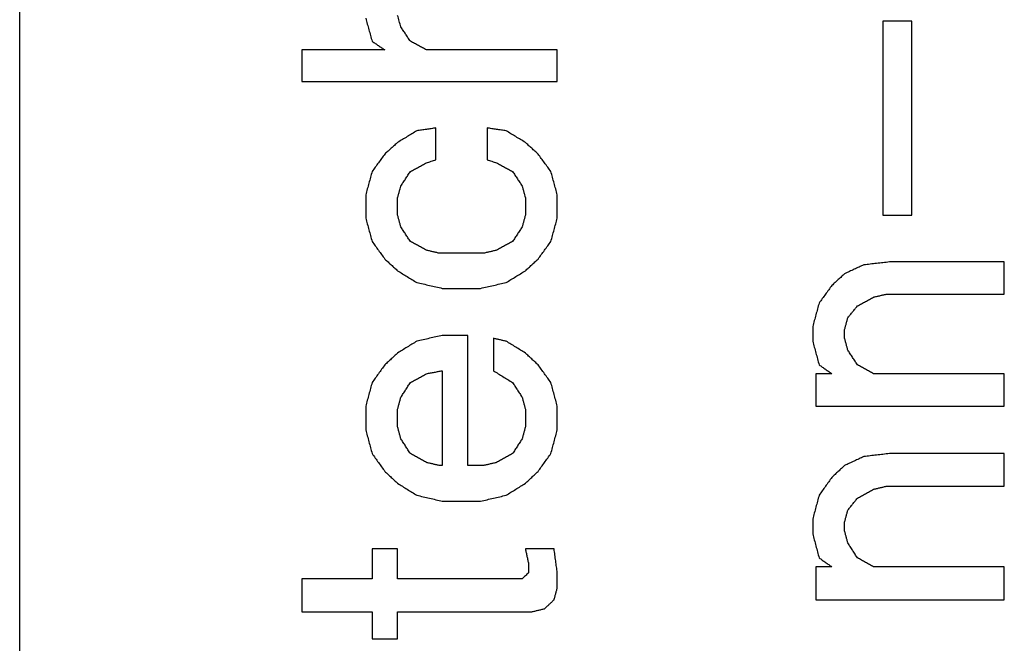
# Model space of a CAD drawing. Units: inches. Extents: x 386 to 975, y 1585 to 2000.
# Drawn here: x 738 to 743, y 1887 to 1890 of the extents above; entities that cross this region are included whole.
import ezdxf

# ---------------------------------------------------------------- set-up
doc = ezdxf.new("R2010")
doc.units = ezdxf.units.IN
doc.layers.add('1', color=7, linetype='Continuous')

# ---------------------------------------------------------------- blocks, each defined once
blk = doc.blocks.new('Typschild_106095__30', base_point=(760.5, 1880.9855))
at = {"color": 7, "linetype": 'Continuous'}
blk.add_line((738, 1857.7819), (738, 1905.0615), dxfattribs=at)
at = {"color": 3, "linetype": 'Continuous'}
for points, knots in [([(739.8962, 1890.0037), (739.8992, 1889.9932), (739.905, 1889.9722), (739.9137, 1889.9407), (739.9225, 1889.9092), (739.9283, 1889.8882), (739.9312, 1889.8776)], [0, 0, 0, 0, 0.0327302, 0.0654027, 0.098059, 0.1308605, 0.1308605, 0.1308605, 0.1308605]), ([(740.0887, 1889.9565), (740.0873, 1889.9617), (740.0844, 1889.9722), (740.08, 1889.988), (740.0756, 1890.0037), (740.0727, 1890.0142), (740.0712, 1890.0195)], [0, 0, 0, 0, 0.01635239, 0.03270134, 0.04904684, 0.06538888, 0.06538888, 0.06538888, 0.06538888]), ([(742.7312, 1889.988), (742.7312, 1889.8999), (742.7312, 1889.7233), (742.7312, 1889.458), (742.7312, 1889.1917), (742.7312, 1889.0138), (742.7312, 1888.9247)], [0, 0, 0, 0, 0.264329, 0.529654, 0.795968, 1.063264, 1.063264, 1.063264, 1.063264]), ([(742.8887, 1888.9247), (742.8887, 1889.0138), (742.8887, 1889.1917), (742.8887, 1889.458), (742.8887, 1889.7233), (742.8887, 1889.8999), (742.8887, 1889.988)], [0, 0, 0, 0, 0.267296, 0.53361, 0.798935, 1.063264, 1.063264, 1.063264, 1.063264]), ([(740.1412, 1889.8776), (740.1369, 1889.8842), (740.1281, 1889.8973), (740.115, 1889.9171), (740.1019, 1889.9368), (740.0931, 1889.9499), (740.0887, 1889.9565)], [0, 0, 0, 0, 0.02366323, 0.04736752, 0.07108069, 0.09471645, 0.09471645, 0.09471645, 0.09471645]), ([(739.9312, 1889.8776), (739.9371, 1889.8737), (739.9487, 1889.8658), (739.9662, 1889.854), (739.9837, 1889.8421), (739.9954, 1889.8342), (740.0012, 1889.8303)], [0, 0, 0, 0, 0.02112507, 0.04225127, 0.06337859, 0.08450703, 0.08450703, 0.08450703, 0.08450703]), ([(740.2287, 1889.8303), (740.2214, 1889.8342), (740.2069, 1889.8421), (740.185, 1889.854), (740.1631, 1889.8658), (740.1485, 1889.8737), (740.1412, 1889.8776)], [0, 0, 0, 0, 0.02487321, 0.04974547, 0.07461678, 0.09948713, 0.09948713, 0.09948713, 0.09948713]), ([(739.5462, 1889.8303), (739.5462, 1889.8158), (739.5462, 1889.7868), (739.5462, 1889.7434), (739.5462, 1889.6999), (739.5462, 1889.6709), (739.5462, 1889.6564)], [0, 0, 0, 0, 0.0434267, 0.0868803, 0.1303608, 0.1738681, 0.1738681, 0.1738681, 0.1738681]), ([(740.9462, 1889.6564), (740.9462, 1889.6709), (740.9462, 1889.6999), (740.9462, 1889.7434), (740.9462, 1889.7868), (740.9462, 1889.8158), (740.9462, 1889.8303)], [0, 0, 0, 0, 0.0435073, 0.0869878, 0.1304415, 0.1738681, 0.1738681, 0.1738681, 0.1738681]), ([(740.1762, 1889.3869), (740.1675, 1889.3816), (740.15, 1889.371), (740.1238, 1889.3551), (740.0975, 1889.3392), (740.08, 1889.3286), (740.0712, 1889.3233)], [0, 0, 0, 0, 0.030595, 0.0613688, 0.0919652, 0.1227448, 0.1227448, 0.1227448, 0.1227448]), ([(740.2812, 1889.4027), (740.2725, 1889.4014), (740.255, 1889.3988), (740.2287, 1889.3948), (740.2025, 1889.3908), (740.185, 1889.3882), (740.1762, 1889.3869)], [0, 0, 0, 0, 0.0265486, 0.0530973, 0.0796459, 0.1061946, 0.1061946, 0.1061946, 0.1061946]), ([(740.2812, 1889.2278), (740.2812, 1889.2424), (740.2812, 1889.2716), (740.2812, 1889.3153), (740.2812, 1889.3591), (740.2812, 1889.3882), (740.2812, 1889.4027)], [0, 0, 0, 0, 0.0437691, 0.0875117, 0.1312278, 0.1749173, 0.1749173, 0.1749173, 0.1749173]), ([(740.6662, 1889.3869), (740.6575, 1889.3882), (740.64, 1889.3908), (740.6137, 1889.3948), (740.5875, 1889.3988), (740.57, 1889.4014), (740.5612, 1889.4027)], [0, 0, 0, 0, 0.0265487, 0.0530974, 0.079646, 0.1061946, 0.1061946, 0.1061946, 0.1061946]), ([(740.5612, 1889.4027), (740.5612, 1889.3882), (740.5612, 1889.3591), (740.5612, 1889.3153), (740.5612, 1889.2716), (740.5612, 1889.2424), (740.5612, 1889.2278)], [0, 0, 0, 0, 0.0436895, 0.0874055, 0.1311482, 0.1749173, 0.1749173, 0.1749173, 0.1749173]), ([(740.7712, 1889.3233), (740.7625, 1889.3286), (740.745, 1889.3392), (740.7187, 1889.3551), (740.6925, 1889.371), (740.675, 1889.3816), (740.6662, 1889.3869)], [0, 0, 0, 0, 0.0307385, 0.0613761, 0.0921112, 0.1227448, 0.1227448, 0.1227448, 0.1227448]), ([(740.0712, 1889.3233), (740.0654, 1889.318), (740.0538, 1889.3074), (740.0363, 1889.2915), (740.0187, 1889.2756), (740.0071, 1889.265), (740.0012, 1889.2597)], [0, 0, 0, 0, 0.02355908, 0.04729338, 0.07090037, 0.0945962, 0.0945962, 0.0945962, 0.0945962]), ([(740.8412, 1889.2597), (740.8354, 1889.265), (740.8237, 1889.2756), (740.8062, 1889.2915), (740.7887, 1889.3074), (740.7771, 1889.318), (740.7712, 1889.3233)], [0, 0, 0, 0, 0.02371315, 0.04730282, 0.07098889, 0.0945962, 0.0945962, 0.0945962, 0.0945962]), ([(740.0012, 1889.2597), (739.9954, 1889.2517), (739.9837, 1889.2358), (739.9663, 1889.2119), (739.9487, 1889.188), (739.9371, 1889.1721), (739.9312, 1889.1641)], [0, 0, 0, 0, 0.0295739, 0.0592095, 0.0887868, 0.1184444, 0.1184444, 0.1184444, 0.1184444]), ([(740.2287, 1889.2119), (740.2331, 1889.2132), (740.2419, 1889.2159), (740.255, 1889.2199), (740.2681, 1889.2239), (740.2769, 1889.2265), (740.2812, 1889.2278)], [0, 0, 0, 0, 0.01371546, 0.02743086, 0.04114619, 0.05486146, 0.05486146, 0.05486146, 0.05486146]), ([(740.5612, 1889.2278), (740.5656, 1889.2265), (740.5744, 1889.2239), (740.5875, 1889.2199), (740.6006, 1889.2159), (740.6094, 1889.2132), (740.6137, 1889.2119)], [0, 0, 0, 0, 0.01371527, 0.0274306, 0.041146, 0.05486146, 0.05486146, 0.05486146, 0.05486146]), ([(740.9112, 1889.1641), (740.9054, 1889.1721), (740.8937, 1889.188), (740.8762, 1889.2119), (740.8588, 1889.2358), (740.8471, 1889.2517), (740.8412, 1889.2597)], [0, 0, 0, 0, 0.0296414, 0.0592349, 0.088792, 0.1184444, 0.1184444, 0.1184444, 0.1184444]), ([(740.1412, 1889.1641), (740.1485, 1889.1681), (740.1631, 1889.1761), (740.185, 1889.188), (740.2069, 1889.2), (740.2214, 1889.2079), (740.2287, 1889.2119)], [0, 0, 0, 0, 0.02492633, 0.04985171, 0.07477615, 0.09969965, 0.09969965, 0.09969965, 0.09969965]), ([(740.6137, 1889.2119), (740.621, 1889.2079), (740.6356, 1889.2), (740.6575, 1889.188), (740.6794, 1889.1761), (740.6939, 1889.1681), (740.7012, 1889.1641)], [0, 0, 0, 0, 0.0249235, 0.04984794, 0.07477333, 0.09969965, 0.09969965, 0.09969965, 0.09969965]), ([(739.9312, 1889.1641), (739.9283, 1889.1535), (739.9225, 1889.1323), (739.9137, 1889.1004), (739.905, 1889.0684), (739.8992, 1889.0472), (739.8962, 1889.0365)], [0, 0, 0, 0, 0.0329745, 0.0661251, 0.0992234, 0.1323039, 0.1323039, 0.1323039, 0.1323039]), ([(740.0887, 1889.0844), (740.0931, 1889.0911), (740.1019, 1889.1044), (740.115, 1889.1243), (740.1281, 1889.1442), (740.1369, 1889.1575), (740.1412, 1889.1641)], [0, 0, 0, 0, 0.02393578, 0.04773539, 0.07166499, 0.09545256, 0.09545256, 0.09545256, 0.09545256]), ([(740.7012, 1889.1641), (740.7056, 1889.1575), (740.7144, 1889.1442), (740.7275, 1889.1243), (740.7406, 1889.1044), (740.7493, 1889.0911), (740.7537, 1889.0844)], [0, 0, 0, 0, 0.02387837, 0.04771717, 0.07149783, 0.09545256, 0.09545256, 0.09545256, 0.09545256]), ([(740.9462, 1889.0365), (740.9433, 1889.0472), (740.9375, 1889.0685), (740.9287, 1889.1004), (740.92, 1889.1322), (740.9142, 1889.1535), (740.9112, 1889.1641)], [0, 0, 0, 0, 0.0331326, 0.0661789, 0.0992227, 0.1323039, 0.1323039, 0.1323039, 0.1323039]), ([(740.0712, 1889.0206), (740.0727, 1889.0259), (740.0756, 1889.0365), (740.08, 1889.0525), (740.0844, 1889.0684), (740.0873, 1889.0791), (740.0887, 1889.0844)], [0, 0, 0, 0, 0.01655311, 0.03310287, 0.04964926, 0.0661923, 0.0661923, 0.0661923, 0.0661923]), ([(740.7537, 1889.0844), (740.7552, 1889.0791), (740.7581, 1889.0684), (740.7625, 1889.0525), (740.7669, 1889.0365), (740.7698, 1889.0259), (740.7712, 1889.0206)], [0, 0, 0, 0, 0.01654304, 0.03308943, 0.04963919, 0.0661923, 0.0661923, 0.0661923, 0.0661923]), ([(739.8962, 1889.0365), (739.8962, 1889.0259), (739.8962, 1889.0046), (739.8962, 1888.9726), (739.8962, 1888.9407), (739.8962, 1888.9194), (739.8962, 1888.9087)], [0, 0, 0, 0, 0.0319325, 0.0638788, 0.0958391, 0.1278132, 0.1278132, 0.1278132, 0.1278132]), ([(740.0712, 1888.9247), (740.0712, 1888.9327), (740.0712, 1888.9487), (740.0712, 1888.9726), (740.0712, 1888.9966), (740.0712, 1889.0126), (740.0712, 1889.0206)], [0, 0, 0, 0, 0.02397671, 0.0479456, 0.07190668, 0.09585993, 0.09585993, 0.09585993, 0.09585993]), ([(740.7712, 1889.0206), (740.7712, 1889.0126), (740.7712, 1888.9966), (740.7712, 1888.9726), (740.7712, 1888.9487), (740.7712, 1888.9327), (740.7712, 1888.9247)], [0, 0, 0, 0, 0.02395326, 0.04791433, 0.07188323, 0.09585993, 0.09585993, 0.09585993, 0.09585993]), ([(740.9462, 1888.9087), (740.9462, 1888.9194), (740.9462, 1888.9407), (740.9462, 1888.9726), (740.9462, 1889.0046), (740.9462, 1889.0259), (740.9462, 1889.0365)], [0, 0, 0, 0, 0.0319741, 0.0639344, 0.0958808, 0.1278132, 0.1278132, 0.1278132, 0.1278132]), ([(739.8962, 1888.9087), (739.8992, 1888.898), (739.905, 1888.8767), (739.9137, 1888.8447), (739.9225, 1888.8127), (739.9283, 1888.7914), (739.9312, 1888.7807)], [0, 0, 0, 0, 0.033254, 0.0663397, 0.0994224, 0.1327328, 0.1327328, 0.1327328, 0.1327328]), ([(740.0887, 1888.8607), (740.0873, 1888.8661), (740.0844, 1888.8767), (740.08, 1888.8927), (740.0756, 1888.9087), (740.0727, 1888.9194), (740.0712, 1888.9247)], [0, 0, 0, 0, 0.0165866, 0.03316985, 0.04974976, 0.06632633, 0.06632633, 0.06632633, 0.06632633]), ([(740.7712, 1888.9247), (740.7698, 1888.9194), (740.7669, 1888.9087), (740.7625, 1888.8927), (740.7581, 1888.8767), (740.7552, 1888.8661), (740.7537, 1888.8607)], [0, 0, 0, 0, 0.01657657, 0.03315648, 0.04973973, 0.06632633, 0.06632633, 0.06632633, 0.06632633]), ([(740.9112, 1888.7807), (740.9142, 1888.7913), (740.92, 1888.8127), (740.9287, 1888.8447), (740.9375, 1888.8767), (740.9433, 1888.8981), (740.9462, 1888.9087)], [0, 0, 0, 0, 0.0331714, 0.0663931, 0.099629, 0.1327328, 0.1327328, 0.1327328, 0.1327328]), ([(740.1412, 1888.7807), (740.1369, 1888.7874), (740.1281, 1888.8007), (740.115, 1888.8207), (740.1019, 1888.8407), (740.0931, 1888.8541), (740.0887, 1888.8607)], [0, 0, 0, 0, 0.02397561, 0.04787322, 0.07183963, 0.09572837, 0.09572837, 0.09572837, 0.09572837]), ([(740.7537, 1888.8607), (740.7494, 1888.8541), (740.7406, 1888.8407), (740.7275, 1888.8207), (740.7144, 1888.8007), (740.7056, 1888.7873), (740.7012, 1888.7807)], [0, 0, 0, 0, 0.02395861, 0.04785515, 0.0718536, 0.09572837, 0.09572837, 0.09572837, 0.09572837]), ([(739.9312, 1888.7807), (739.9371, 1888.7727), (739.9487, 1888.7566), (739.9663, 1888.7326), (739.9837, 1888.7086), (739.9954, 1888.6925), (740.0012, 1888.6845)], [0, 0, 0, 0, 0.0297564, 0.0594621, 0.0892411, 0.1189494, 0.1189494, 0.1189494, 0.1189494]), ([(740.2287, 1888.7326), (740.2214, 1888.7366), (740.2069, 1888.7446), (740.185, 1888.7567), (740.1631, 1888.7687), (740.1485, 1888.7767), (740.1412, 1888.7807)], [0, 0, 0, 0, 0.02496011, 0.04991929, 0.07487753, 0.09983484, 0.09983484, 0.09983484, 0.09983484]), ([(740.7012, 1888.7807), (740.6939, 1888.7767), (740.6794, 1888.7687), (740.6575, 1888.7567), (740.6356, 1888.7446), (740.621, 1888.7366), (740.6137, 1888.7326)], [0, 0, 0, 0, 0.02495731, 0.04991555, 0.07487473, 0.09983484, 0.09983484, 0.09983484, 0.09983484]), ([(740.8412, 1888.6845), (740.8471, 1888.6925), (740.8587, 1888.7086), (740.8762, 1888.7326), (740.8937, 1888.7566), (740.9054, 1888.7727), (740.9112, 1888.7807)], [0, 0, 0, 0, 0.0297113, 0.0594872, 0.0891939, 0.1189494, 0.1189494, 0.1189494, 0.1189494]), ([(740.0012, 1888.6845), (740.0071, 1888.6792), (740.0187, 1888.6685), (740.0362, 1888.6524), (740.0537, 1888.6364), (740.0654, 1888.6257), (740.0712, 1888.6203)], [0, 0, 0, 0, 0.02365311, 0.04748084, 0.07124142, 0.09497097, 0.09497097, 0.09497097, 0.09497097]), ([(740.2987, 1888.7166), (740.2929, 1888.7179), (740.2812, 1888.7206), (740.2637, 1888.7246), (740.2462, 1888.7286), (740.2346, 1888.7313), (740.2287, 1888.7326)], [0, 0, 0, 0, 0.01795308, 0.03590612, 0.05385911, 0.07181205, 0.07181205, 0.07181205, 0.07181205]), ([(740.6137, 1888.7326), (740.6079, 1888.7313), (740.5962, 1888.7286), (740.5787, 1888.7246), (740.5612, 1888.7206), (740.5496, 1888.7179), (740.5437, 1888.7166)], [0, 0, 0, 0, 0.01795294, 0.03590593, 0.05385897, 0.07181205, 0.07181205, 0.07181205, 0.07181205]), ([(740.7712, 1888.6203), (740.7771, 1888.6257), (740.7888, 1888.6364), (740.8062, 1888.6524), (740.8237, 1888.6685), (740.8354, 1888.6792), (740.8412, 1888.6845)], [0, 0, 0, 0, 0.02382788, 0.04749014, 0.07118991, 0.09497097, 0.09497097, 0.09497097, 0.09497097]), ([(742.6262, 1888.6524), (742.6175, 1888.6484), (742.6, 1888.6404), (742.5737, 1888.6284), (742.5475, 1888.6163), (742.53, 1888.6083), (742.5212, 1888.6043)], [0, 0, 0, 0, 0.0288775, 0.0577559, 0.086635, 0.1155149, 0.1155149, 0.1155149, 0.1155149]), ([(742.7662, 1888.6685), (742.7546, 1888.6671), (742.7312, 1888.6645), (742.6962, 1888.6604), (742.6612, 1888.6564), (742.6379, 1888.6538), (742.6262, 1888.6524)], [0, 0, 0, 0, 0.035229, 0.0704581, 0.1056872, 0.1409163, 0.1409163, 0.1409163, 0.1409163]), ([(743.3962, 1888.4918), (743.3962, 1888.5065), (743.3962, 1888.536), (743.3962, 1888.5802), (743.3962, 1888.6243), (743.3962, 1888.6538), (743.3962, 1888.6685)], [0, 0, 0, 0, 0.0442074, 0.0883889, 0.1325444, 0.1766739, 0.1766739, 0.1766739, 0.1766739]), ([(740.0712, 1888.6203), (740.08, 1888.615), (740.0975, 1888.6043), (740.1237, 1888.5882), (740.15, 1888.5722), (740.1675, 1888.5614), (740.1762, 1888.5561)], [0, 0, 0, 0, 0.0308116, 0.0615422, 0.0922893, 0.1230916, 0.1230916, 0.1230916, 0.1230916]), ([(740.6662, 1888.5561), (740.675, 1888.5615), (740.6925, 1888.5722), (740.7187, 1888.5882), (740.745, 1888.6043), (740.7625, 1888.615), (740.7712, 1888.6203)], [0, 0, 0, 0, 0.0308148, 0.0615494, 0.092304, 0.1230916, 0.1230916, 0.1230916, 0.1230916]), ([(742.5212, 1888.6043), (742.5154, 1888.5989), (742.5038, 1888.5882), (742.4862, 1888.5722), (742.4687, 1888.5561), (742.4571, 1888.5454), (742.4512, 1888.54)], [0, 0, 0, 0, 0.02369153, 0.04750408, 0.07130951, 0.09501743, 0.09501743, 0.09501743, 0.09501743]), ([(740.1762, 1888.5561), (740.1879, 1888.5534), (740.2112, 1888.5481), (740.2462, 1888.54), (740.2812, 1888.532), (740.3046, 1888.5266), (740.3162, 1888.5239)], [0, 0, 0, 0, 0.0359102, 0.0718205, 0.107731, 0.1436418, 0.1436418, 0.1436418, 0.1436418]), ([(740.5262, 1888.5239), (740.5379, 1888.5266), (740.5612, 1888.532), (740.5962, 1888.54), (740.6312, 1888.5481), (740.6546, 1888.5534), (740.6662, 1888.5561)], [0, 0, 0, 0, 0.0359107, 0.0718213, 0.1077316, 0.1436418, 0.1436418, 0.1436418, 0.1436418]), ([(742.4512, 1888.54), (742.4454, 1888.532), (742.4337, 1888.5159), (742.4162, 1888.4918), (742.3987, 1888.4677), (742.3871, 1888.4516), (742.3812, 1888.4435)], [0, 0, 0, 0, 0.0298519, 0.0595873, 0.089424, 0.1191996, 0.1191996, 0.1191996, 0.1191996]), ([(742.5912, 1888.4274), (742.5985, 1888.4315), (742.6131, 1888.4395), (742.635, 1888.4516), (742.6569, 1888.4637), (742.6714, 1888.4717), (742.6787, 1888.4757)], [0, 0, 0, 0, 0.02498371, 0.0499665, 0.07494835, 0.09992928, 0.09992928, 0.09992928, 0.09992928]), ([(742.6787, 1888.4757), (742.6846, 1888.4771), (742.6962, 1888.4797), (742.7137, 1888.4838), (742.7312, 1888.4878), (742.7429, 1888.4905), (742.7487, 1888.4918)], [0, 0, 0, 0, 0.01795596, 0.03591188, 0.05386775, 0.07182357, 0.07182357, 0.07182357, 0.07182357]), ([(742.3812, 1888.4435), (742.3783, 1888.4328), (742.3725, 1888.4113), (742.3637, 1888.3791), (742.355, 1888.3469), (742.3492, 1888.3255), (742.3462, 1888.3147)], [0, 0, 0, 0, 0.0334015, 0.0667247, 0.1000783, 0.133502, 0.133502, 0.133502, 0.133502]), ([(742.5387, 1888.363), (742.5431, 1888.3684), (742.5519, 1888.3792), (742.565, 1888.3953), (742.5781, 1888.4113), (742.5868, 1888.4221), (742.5912, 1888.4274)], [0, 0, 0, 0, 0.0208464, 0.04155027, 0.0622513, 0.08308995, 0.08308995, 0.08308995, 0.08308995]), ([(742.5212, 1888.2986), (742.5227, 1888.304), (742.5256, 1888.3147), (742.53, 1888.3308), (742.5344, 1888.3469), (742.5373, 1888.3577), (742.5387, 1888.363)], [0, 0, 0, 0, 0.01670256, 0.03340182, 0.05009781, 0.0667905, 0.0667905, 0.0667905, 0.0667905]), ([(742.3462, 1888.3147), (742.3462, 1888.308), (742.3462, 1888.2946), (742.3462, 1888.2744), (742.3462, 1888.2542), (742.3462, 1888.2408), (742.3462, 1888.2341)], [0, 0, 0, 0, 0.02014977, 0.04030486, 0.06046526, 0.08063097, 0.08063097, 0.08063097, 0.08063097]), ([(740.3162, 1888.2663), (740.3046, 1888.2637), (740.2812, 1888.2583), (740.2462, 1888.2502), (740.2112, 1888.2421), (740.1879, 1888.2368), (740.1762, 1888.2341)], [0, 0, 0, 0, 0.035917, 0.0718343, 0.1077517, 0.1436693, 0.1436693, 0.1436693, 0.1436693]), ([(740.4562, 1887.5534), (740.4562, 1887.6131), (740.4562, 1887.7321), (740.4562, 1887.9106), (740.4562, 1888.0886), (740.4562, 1888.2071), (740.4562, 1888.2663)], [0, 0, 0, 0, 0.1788329, 0.3572612, 0.5352826, 0.7128948, 0.7128948, 0.7128948, 0.7128948]), ([(742.5212, 1888.2502), (742.5212, 1888.2542), (742.5212, 1888.2623), (742.5212, 1888.2744), (742.5212, 1888.2865), (742.5212, 1888.2946), (742.5212, 1888.2986)], [0, 0, 0, 0, 0.01209752, 0.02419312, 0.03628681, 0.04837858, 0.04837858, 0.04837858, 0.04837858]), ([(740.1762, 1888.2341), (740.1675, 1888.2287), (740.15, 1888.218), (740.1237, 1888.2018), (740.0975, 1888.1856), (740.08, 1888.1749), (740.0712, 1888.1695)], [0, 0, 0, 0, 0.0307272, 0.0616279, 0.092519, 0.123263, 0.123263, 0.123263, 0.123263]), ([(740.5962, 1888.2502), (740.5962, 1888.2354), (740.5962, 1888.2058), (740.5962, 1888.1614), (740.5962, 1888.117), (740.5962, 1888.0874), (740.5962, 1888.0726)], [0, 0, 0, 0, 0.0443739, 0.0887735, 0.1331987, 0.1776495, 0.1776495, 0.1776495, 0.1776495]), ([(740.6662, 1888.2341), (740.6604, 1888.2354), (740.6487, 1888.2381), (740.6312, 1888.2421), (740.6137, 1888.2462), (740.6021, 1888.2489), (740.5962, 1888.2502)], [0, 0, 0, 0, 0.01795883, 0.03591762, 0.05387635, 0.07183504, 0.07183504, 0.07183504, 0.07183504]), ([(740.7712, 1888.1695), (740.7625, 1888.1749), (740.745, 1888.1856), (740.7187, 1888.2018), (740.6925, 1888.218), (740.675, 1888.2287), (740.6662, 1888.2341)], [0, 0, 0, 0, 0.0307351, 0.061635, 0.0925183, 0.123263, 0.123263, 0.123263, 0.123263]), ([(742.3462, 1888.2341), (742.3492, 1888.2233), (742.355, 1888.2018), (742.3638, 1888.1695), (742.3725, 1888.1372), (742.3783, 1888.1156), (742.3812, 1888.1049)], [0, 0, 0, 0, 0.0334809, 0.0668955, 0.1004565, 0.1338434, 0.1338434, 0.1338434, 0.1338434]), ([(742.5387, 1888.1857), (742.5373, 1888.191), (742.5344, 1888.2018), (742.53, 1888.2179), (742.5256, 1888.2341), (742.5227, 1888.2448), (742.5212, 1888.2502)], [0, 0, 0, 0, 0.01672552, 0.03344776, 0.05016672, 0.0668824, 0.0668824, 0.0668824, 0.0668824]), ([(740.0712, 1888.1695), (740.0654, 1888.1641), (740.0537, 1888.1534), (740.0362, 1888.1372), (740.0187, 1888.121), (740.0071, 1888.1103), (740.0012, 1888.1049)], [0, 0, 0, 0, 0.0237883, 0.04762881, 0.07148649, 0.09526682, 0.09526682, 0.09526682, 0.09526682]), ([(740.8412, 1888.1049), (740.8354, 1888.1103), (740.8237, 1888.1211), (740.8063, 1888.1372), (740.7888, 1888.1533), (740.7771, 1888.1641), (740.7712, 1888.1695)], [0, 0, 0, 0, 0.02384179, 0.047638, 0.07138198, 0.09526682, 0.09526682, 0.09526682, 0.09526682]), ([(742.5912, 1888.1049), (742.5869, 1888.1116), (742.5781, 1888.1251), (742.565, 1888.1453), (742.5519, 1888.1655), (742.5431, 1888.1789), (742.5387, 1888.1857)], [0, 0, 0, 0, 0.02412873, 0.048174, 0.0722365, 0.09633025, 0.09633025, 0.09633025, 0.09633025]), ([(740.0012, 1888.1049), (739.9954, 1888.0968), (739.9837, 1888.0806), (739.9662, 1888.0564), (739.9487, 1888.0321), (739.9371, 1888.016), (739.9312, 1888.0079)], [0, 0, 0, 0, 0.0299313, 0.0598106, 0.0896776, 0.119646, 0.119646, 0.119646, 0.119646]), ([(740.9112, 1888.0079), (740.9054, 1888.016), (740.8937, 1888.0321), (740.8762, 1888.0564), (740.8587, 1888.0806), (740.8471, 1888.0968), (740.8412, 1888.1049)], [0, 0, 0, 0, 0.0299576, 0.0598353, 0.089707, 0.119646, 0.119646, 0.119646, 0.119646]), ([(742.3812, 1888.1049), (742.3871, 1888.1009), (742.3987, 1888.0928), (742.4162, 1888.0806), (742.4337, 1888.0685), (742.4454, 1888.0604), (742.4512, 1888.0564)], [0, 0, 0, 0, 0.0212885, 0.04257809, 0.06386876, 0.08516052, 0.08516052, 0.08516052, 0.08516052]), ([(742.6787, 1888.0564), (742.6714, 1888.0604), (742.6569, 1888.0685), (742.635, 1888.0806), (742.6131, 1888.0928), (742.5985, 1888.1009), (742.5912, 1888.1049)], [0, 0, 0, 0, 0.0250121, 0.0500232, 0.0750335, 0.1000428, 0.1000428, 0.1000428, 0.1000428]), ([(740.1412, 1888.0079), (740.1485, 1888.0119), (740.1631, 1888.02), (740.185, 1888.0321), (740.2069, 1888.0443), (740.2214, 1888.0523), (740.2287, 1888.0564)], [0, 0, 0, 0, 0.0250158, 0.0500306, 0.0750445, 0.1000576, 0.1000576, 0.1000576, 0.1000576]), ([(740.2287, 1888.0564), (740.236, 1888.0577), (740.2506, 1888.0604), (740.2725, 1888.0645), (740.2944, 1888.0685), (740.3089, 1888.0712), (740.3162, 1888.0726)], [0, 0, 0, 0, 0.02224546, 0.04449088, 0.06673627, 0.08898161, 0.08898161, 0.08898161, 0.08898161]), ([(740.3162, 1888.0726), (740.3162, 1888.0294), (740.3162, 1887.943), (740.3162, 1887.8134), (740.3162, 1887.6835), (740.3162, 1887.5968), (740.3162, 1887.5534)], [0, 0, 0, 0, 0.1294566, 0.2591287, 0.3890153, 0.5191157, 0.5191157, 0.5191157, 0.5191157]), ([(740.5962, 1888.0726), (740.605, 1888.0672), (740.6225, 1888.0564), (740.6487, 1888.0402), (740.675, 1888.024), (740.6925, 1888.0133), (740.7012, 1888.0079)], [0, 0, 0, 0, 0.0307942, 0.0616634, 0.0924605, 0.1233339, 0.1233339, 0.1233339, 0.1233339]), ([(742.3637, 1888.0564), (742.3637, 1888.0416), (742.3637, 1888.0119), (742.3637, 1887.9674), (742.3637, 1887.9228), (742.3637, 1887.8931), (742.3637, 1887.8783)], [0, 0, 0, 0, 0.0444856, 0.0889968, 0.1335334, 0.1780955, 0.1780955, 0.1780955, 0.1780955]), ([(743.3962, 1887.8783), (743.3962, 1887.8931), (743.3962, 1887.9228), (743.3962, 1887.9674), (743.3962, 1888.0119), (743.3962, 1888.0416), (743.3962, 1888.0564)], [0, 0, 0, 0, 0.0445621, 0.0890987, 0.1336099, 0.1780955, 0.1780955, 0.1780955, 0.1780955]), ([(739.9312, 1888.0079), (739.9283, 1887.9971), (739.9225, 1887.9755), (739.9138, 1887.9432), (739.905, 1887.9107), (739.8992, 1887.8891), (739.8962, 1887.8783)], [0, 0, 0, 0, 0.033448, 0.0670783, 0.1005406, 0.1342086, 0.1342086, 0.1342086, 0.1342086]), ([(740.0887, 1887.9269), (740.0931, 1887.9337), (740.1019, 1887.9472), (740.115, 1887.9674), (740.1281, 1887.9876), (740.1369, 1888.0011), (740.1412, 1888.0079)], [0, 0, 0, 0, 0.02416292, 0.04825187, 0.0723043, 0.09648608, 0.09648608, 0.09648608, 0.09648608]), ([(740.7012, 1888.0079), (740.7056, 1888.0011), (740.7144, 1887.9876), (740.7275, 1887.9674), (740.7406, 1887.9472), (740.7494, 1887.9337), (740.7537, 1887.9269)], [0, 0, 0, 0, 0.0241664, 0.04823421, 0.07232314, 0.09648608, 0.09648608, 0.09648608, 0.09648608]), ([(740.9462, 1887.8783), (740.9433, 1887.8891), (740.9375, 1887.9107), (740.9287, 1887.9431), (740.92, 1887.9755), (740.9142, 1887.9971), (740.9112, 1888.0079)], [0, 0, 0, 0, 0.0335052, 0.0671303, 0.1007041, 0.1342086, 0.1342086, 0.1342086, 0.1342086]), ([(739.8962, 1887.8783), (739.8962, 1887.8675), (739.8962, 1887.8459), (739.8962, 1887.8134), (739.8962, 1887.781), (739.8962, 1887.7593), (739.8962, 1887.7485)], [0, 0, 0, 0, 0.0324247, 0.0648629, 0.0973145, 0.1297795, 0.1297795, 0.1297795, 0.1297795]), ([(740.0712, 1887.8621), (740.0727, 1887.8675), (740.0756, 1887.8783), (740.08, 1887.8945), (740.0844, 1887.9107), (740.0873, 1887.9215), (740.0887, 1887.9269)], [0, 0, 0, 0, 0.01679069, 0.03357813, 0.05036233, 0.06714328, 0.06714328, 0.06714328, 0.06714328]), ([(740.7537, 1887.9269), (740.7552, 1887.9215), (740.7581, 1887.9107), (740.7625, 1887.8945), (740.7669, 1887.8783), (740.7698, 1887.8675), (740.7712, 1887.8621)], [0, 0, 0, 0, 0.01678095, 0.03356515, 0.0503526, 0.06714328, 0.06714328, 0.06714328, 0.06714328]), ([(740.9462, 1887.7485), (740.9462, 1887.7593), (740.9462, 1887.781), (740.9462, 1887.8134), (740.9462, 1887.8459), (740.9462, 1887.8675), (740.9462, 1887.8783)], [0, 0, 0, 0, 0.032465, 0.0649166, 0.0973547, 0.1297795, 0.1297795, 0.1297795, 0.1297795]), ([(740.0712, 1887.7647), (740.0712, 1887.7729), (740.0712, 1887.7891), (740.0712, 1887.8134), (740.0712, 1887.8378), (740.0712, 1887.854), (740.0712, 1887.8621)], [0, 0, 0, 0, 0.02434497, 0.04868239, 0.07301228, 0.09733461, 0.09733461, 0.09733461, 0.09733461]), ([(740.7712, 1887.8621), (740.7712, 1887.854), (740.7712, 1887.8378), (740.7712, 1887.8134), (740.7712, 1887.7891), (740.7712, 1887.7729), (740.7712, 1887.7647)], [0, 0, 0, 0, 0.02432233, 0.04865222, 0.07298965, 0.09733461, 0.09733461, 0.09733461, 0.09733461]), ([(739.8962, 1887.7485), (739.8992, 1887.7377), (739.905, 1887.716), (739.9137, 1887.6835), (739.9225, 1887.651), (739.9283, 1887.6294), (739.9312, 1887.6185)], [0, 0, 0, 0, 0.0336537, 0.0672857, 0.1009308, 0.134623, 0.134623, 0.134623, 0.134623]), ([(740.0887, 1887.6998), (740.0873, 1887.7052), (740.0844, 1887.716), (740.08, 1887.7323), (740.0756, 1887.7485), (740.0727, 1887.7593), (740.0712, 1887.7647)], [0, 0, 0, 0, 0.01682303, 0.03364284, 0.05045942, 0.06727277, 0.06727277, 0.06727277, 0.06727277]), ([(740.7712, 1887.7647), (740.7698, 1887.7593), (740.7669, 1887.7485), (740.7625, 1887.7323), (740.7581, 1887.716), (740.7552, 1887.7052), (740.7537, 1887.6998)], [0, 0, 0, 0, 0.01681335, 0.03362993, 0.05044973, 0.06727277, 0.06727277, 0.06727277, 0.06727277]), ([(740.9112, 1887.6185), (740.9142, 1887.6294), (740.92, 1887.6511), (740.9288, 1887.6836), (740.9375, 1887.7161), (740.9433, 1887.7377), (740.9462, 1887.7485)], [0, 0, 0, 0, 0.033785, 0.0673373, 0.1010806, 0.134623, 0.134623, 0.134623, 0.134623]), ([(740.1412, 1887.6185), (740.1369, 1887.6253), (740.1281, 1887.6389), (740.115, 1887.6592), (740.1019, 1887.6795), (740.0931, 1887.693), (740.0887, 1887.6998)], [0, 0, 0, 0, 0.02423382, 0.0483855, 0.07250659, 0.09675347, 0.09675347, 0.09675347, 0.09675347]), ([(740.7537, 1887.6998), (740.7494, 1887.693), (740.7406, 1887.6795), (740.7275, 1887.6592), (740.7144, 1887.6389), (740.7056, 1887.6253), (740.7012, 1887.6185)], [0, 0, 0, 0, 0.0241444, 0.04836798, 0.07253726, 0.09675347, 0.09675347, 0.09675347, 0.09675347]), ([(739.9312, 1887.6185), (739.9371, 1887.6104), (739.9487, 1887.5941), (739.9662, 1887.5697), (739.9837, 1887.5453), (739.9954, 1887.529), (740.0012, 1887.5209)], [0, 0, 0, 0, 0.0300068, 0.0600558, 0.0901315, 0.1201359, 0.1201359, 0.1201359, 0.1201359]), ([(740.2287, 1887.5697), (740.2214, 1887.5738), (740.2069, 1887.5819), (740.185, 1887.5941), (740.1631, 1887.6063), (740.1485, 1887.6145), (740.1412, 1887.6185)], [0, 0, 0, 0, 0.0250488, 0.0500966, 0.0751435, 0.1001896, 0.1001896, 0.1001896, 0.1001896]), ([(740.7012, 1887.6185), (740.6939, 1887.6145), (740.6794, 1887.6063), (740.6575, 1887.5941), (740.6356, 1887.5819), (740.621, 1887.5738), (740.6137, 1887.5697)], [0, 0, 0, 0, 0.025046, 0.050093, 0.0751408, 0.1001896, 0.1001896, 0.1001896, 0.1001896]), ([(740.8412, 1887.5209), (740.8471, 1887.529), (740.8587, 1887.5453), (740.8762, 1887.5697), (740.8938, 1887.5941), (740.9054, 1887.6104), (740.9112, 1887.6185)], [0, 0, 0, 0, 0.030016, 0.0600801, 0.0901816, 0.1201359, 0.1201359, 0.1201359, 0.1201359]), ([(742.7662, 1887.6185), (742.7546, 1887.6172), (742.7312, 1887.6145), (742.6962, 1887.6104), (742.6612, 1887.6063), (742.6379, 1887.6036), (742.6262, 1887.6023)], [0, 0, 0, 0, 0.0352354, 0.0704707, 0.1057061, 0.1409416, 0.1409416, 0.1409416, 0.1409416]), ([(743.3962, 1887.4394), (743.3962, 1887.4544), (743.3962, 1887.4842), (743.3962, 1887.529), (743.3962, 1887.5738), (743.3962, 1887.6036), (743.3962, 1887.6185)], [0, 0, 0, 0, 0.04481, 0.0895949, 0.1343547, 0.1790893, 0.1790893, 0.1790893, 0.1790893]), ([(740.2987, 1887.5534), (740.2929, 1887.5548), (740.2812, 1887.5575), (740.2637, 1887.5616), (740.2462, 1887.5657), (740.2346, 1887.5684), (740.2287, 1887.5697)], [0, 0, 0, 0, 0.01796679, 0.03593354, 0.05390024, 0.07186689, 0.07186689, 0.07186689, 0.07186689]), ([(740.6137, 1887.5697), (740.6079, 1887.5684), (740.5962, 1887.5657), (740.5787, 1887.5616), (740.5612, 1887.5575), (740.5496, 1887.5548), (740.5437, 1887.5534)], [0, 0, 0, 0, 0.01796665, 0.03593335, 0.0539001, 0.07186689, 0.07186689, 0.07186689, 0.07186689]), ([(742.5212, 1887.5534), (742.5154, 1887.548), (742.5037, 1887.5372), (742.4862, 1887.5209), (742.4687, 1887.5046), (742.4571, 1887.4937), (742.4512, 1887.4883)], [0, 0, 0, 0, 0.02385765, 0.04780218, 0.07172737, 0.0956134, 0.0956134, 0.0956134, 0.0956134]), ([(742.6262, 1887.6023), (742.6175, 1887.5982), (742.6, 1887.5901), (742.5737, 1887.5779), (742.5475, 1887.5657), (742.53, 1887.5575), (742.5212, 1887.5534)], [0, 0, 0, 0, 0.0289467, 0.0578942, 0.0868424, 0.1157915, 0.1157915, 0.1157915, 0.1157915]), ([(740.0012, 1887.5209), (740.0071, 1887.5155), (740.0187, 1887.5046), (740.0363, 1887.4883), (740.0537, 1887.472), (740.0654, 1887.4612), (740.0712, 1887.4557)], [0, 0, 0, 0, 0.02393374, 0.04781123, 0.0717459, 0.0956315, 0.0956315, 0.0956315, 0.0956315]), ([(740.7712, 1887.4557), (740.7771, 1887.4612), (740.7887, 1887.472), (740.8063, 1887.4883), (740.8237, 1887.5046), (740.8354, 1887.5155), (740.8412, 1887.5209)], [0, 0, 0, 0, 0.02393186, 0.04782027, 0.07176311, 0.0956315, 0.0956315, 0.0956315, 0.0956315]), ([(740.0712, 1887.4557), (740.08, 1887.4503), (740.0975, 1887.4394), (740.1237, 1887.4231), (740.15, 1887.4068), (740.1675, 1887.396), (740.1762, 1887.3905)], [0, 0, 0, 0, 0.0309347, 0.0617972, 0.0926674, 0.1236014, 0.1236014, 0.1236014, 0.1236014]), ([(740.6662, 1887.3905), (740.675, 1887.3959), (740.6925, 1887.4068), (740.7187, 1887.4231), (740.745, 1887.4394), (740.7625, 1887.4503), (740.7712, 1887.4557)], [0, 0, 0, 0, 0.0308193, 0.0618042, 0.092782, 0.1236014, 0.1236014, 0.1236014, 0.1236014]), ([(742.4512, 1887.4883), (742.4454, 1887.4802), (742.4337, 1887.4639), (742.4163, 1887.4395), (742.3987, 1887.415), (742.3871, 1887.3987), (742.3812, 1887.3905)], [0, 0, 0, 0, 0.0300039, 0.0601206, 0.0901544, 0.1202655, 0.1202655, 0.1202655, 0.1202655]), ([(740.1762, 1887.3905), (740.1879, 1887.3878), (740.2112, 1887.3824), (740.2462, 1887.3742), (740.2812, 1887.3661), (740.3046, 1887.3606), (740.3162, 1887.3579)], [0, 0, 0, 0, 0.0359375, 0.0718752, 0.107813, 0.1437511, 0.1437511, 0.1437511, 0.1437511]), ([(740.5262, 1887.3579), (740.5379, 1887.3606), (740.5612, 1887.3661), (740.5962, 1887.3742), (740.6312, 1887.3824), (740.6546, 1887.3878), (740.6662, 1887.3905)], [0, 0, 0, 0, 0.035938, 0.0718759, 0.1078136, 0.1437511, 0.1437511, 0.1437511, 0.1437511]), ([(742.3812, 1887.3905), (742.3783, 1887.3796), (742.3725, 1887.3579), (742.3637, 1887.3252), (742.355, 1887.2926), (742.3491, 1887.2708), (742.3462, 1887.2599)], [0, 0, 0, 0, 0.0338313, 0.0675682, 0.1014589, 0.1351873, 0.1351873, 0.1351873, 0.1351873]), ([(742.5912, 1887.3742), (742.5985, 1887.3783), (742.6131, 1887.3864), (742.635, 1887.3987), (742.6569, 1887.4109), (742.6714, 1887.4191), (742.6787, 1887.4231)], [0, 0, 0, 0, 0.0250633, 0.0501257, 0.0751872, 0.1002478, 0.1002478, 0.1002478, 0.1002478]), ([(742.6787, 1887.4231), (742.6846, 1887.4245), (742.6962, 1887.4272), (742.7137, 1887.4313), (742.7312, 1887.4354), (742.7429, 1887.4381), (742.7487, 1887.4394)], [0, 0, 0, 0, 0.0179683, 0.03593655, 0.05390475, 0.07187291, 0.07187291, 0.07187291, 0.07187291]), ([(742.5387, 1887.3089), (742.5431, 1887.3144), (742.5519, 1887.3253), (742.565, 1887.3416), (742.5781, 1887.3579), (742.5869, 1887.3688), (742.5912, 1887.3742)], [0, 0, 0, 0, 0.02096663, 0.04188946, 0.06279475, 0.08376862, 0.08376862, 0.08376862, 0.08376862]), ([(742.5212, 1887.2436), (742.5227, 1887.2491), (742.5256, 1887.2599), (742.53, 1887.2763), (742.5344, 1887.2926), (742.5373, 1887.3035), (742.5387, 1887.3089)], [0, 0, 0, 0, 0.01691276, 0.03382233, 0.05072872, 0.06763192, 0.06763192, 0.06763192, 0.06763192]), ([(742.3462, 1887.2599), (742.3462, 1887.2531), (742.3462, 1887.2395), (742.3462, 1887.2191), (742.3462, 1887.1987), (742.3462, 1887.185), (742.3462, 1887.1782)], [0, 0, 0, 0, 0.02042188, 0.04084891, 0.06128109, 0.0817184, 0.0817184, 0.0817184, 0.0817184]), ([(742.5212, 1887.1946), (742.5212, 1887.1987), (742.5212, 1887.2068), (742.5212, 1887.2191), (742.5212, 1887.2313), (742.5212, 1887.2395), (742.5212, 1887.2436)], [0, 0, 0, 0, 0.01226054, 0.02451922, 0.03677606, 0.04903104, 0.04903104, 0.04903104, 0.04903104]), ([(742.3462, 1887.1782), (742.3491, 1887.1673), (742.355, 1887.1455), (742.3637, 1887.1128), (742.3725, 1887.08), (742.3783, 1887.0582), (742.3812, 1887.0473)], [0, 0, 0, 0, 0.033787, 0.0677336, 0.1016653, 0.1355179, 0.1355179, 0.1355179, 0.1355179]), ([(742.5387, 1887.1292), (742.5373, 1887.1346), (742.5344, 1887.1455), (742.53, 1887.1619), (742.5256, 1887.1782), (742.5227, 1887.1891), (742.5212, 1887.1946)], [0, 0, 0, 0, 0.01693499, 0.03386681, 0.05079546, 0.06772093, 0.06772093, 0.06772093, 0.06772093]), ([(742.5912, 1887.0473), (742.5869, 1887.0541), (742.5781, 1887.0678), (742.565, 1887.0882), (742.5519, 1887.1087), (742.5431, 1887.1224), (742.5387, 1887.1292)], [0, 0, 0, 0, 0.02424272, 0.04862865, 0.07299863, 0.09724007, 0.09724007, 0.09724007, 0.09724007]), ([(739.9312, 1887.0964), (739.9312, 1887.0828), (739.9312, 1887.0555), (739.9312, 1887.0145), (739.9312, 1886.9736), (739.9312, 1886.9462), (739.9312, 1886.9326)], [0, 0, 0, 0, 0.040931, 0.0818825, 0.1228544, 0.1638467, 0.1638467, 0.1638467, 0.1638467]), ([(740.0712, 1886.9326), (740.0712, 1886.9462), (740.0712, 1886.9736), (740.0712, 1887.0145), (740.0712, 1887.0555), (740.0712, 1887.0828), (740.0712, 1887.0964)], [0, 0, 0, 0, 0.0409923, 0.0819642, 0.1229157, 0.1638467, 0.1638467, 0.1638467, 0.1638467]), ([(740.7712, 1887.0964), (740.7727, 1887.0896), (740.7756, 1887.076), (740.78, 1887.0555), (740.7844, 1887.035), (740.7873, 1887.0214), (740.7887, 1887.0145)], [0, 0, 0, 0, 0.02092541, 0.04185583, 0.06279125, 0.08373167, 0.08373167, 0.08373167, 0.08373167]), ([(740.9462, 1886.9654), (740.9448, 1886.9763), (740.9419, 1886.9982), (740.9375, 1887.0309), (740.9331, 1887.0637), (740.9302, 1887.0855), (740.9287, 1887.0964)], [0, 0, 0, 0, 0.0330731, 0.0661332, 0.0991803, 0.1322145, 0.1322145, 0.1322145, 0.1322145]), ([(740.7887, 1887.0145), (740.7887, 1887.0104), (740.7887, 1887.0023), (740.7887, 1886.99), (740.7887, 1886.9777), (740.7887, 1886.9695), (740.7887, 1886.9654)], [0, 0, 0, 0, 0.01228943, 0.0245807, 0.0368738, 0.04916874, 0.04916874, 0.04916874, 0.04916874]), ([(742.3812, 1887.0473), (742.3871, 1887.0432), (742.3987, 1887.035), (742.4162, 1887.0227), (742.4337, 1887.0104), (742.4454, 1887.0023), (742.4512, 1886.9982)], [0, 0, 0, 0, 0.02138129, 0.04276364, 0.06414704, 0.0855315, 0.0855315, 0.0855315, 0.0855315]), ([(742.6787, 1886.9982), (742.6714, 1887.0023), (742.6569, 1887.0104), (742.635, 1887.0227), (742.6131, 1887.035), (742.5985, 1887.0432), (742.5912, 1887.0473)], [0, 0, 0, 0, 0.025091, 0.0501812, 0.0752704, 0.1003588, 0.1003588, 0.1003588, 0.1003588]), ([(740.7887, 1886.9654), (740.7858, 1886.9626), (740.78, 1886.9572), (740.7712, 1886.949), (740.7625, 1886.9408), (740.7567, 1886.9353), (740.7537, 1886.9326)], [0, 0, 0, 0, 0.01199016, 0.02398088, 0.03597215, 0.04796398, 0.04796398, 0.04796398, 0.04796398]), ([(740.9462, 1886.8834), (740.9462, 1886.8902), (740.9462, 1886.9039), (740.9462, 1886.9244), (740.9462, 1886.9449), (740.9462, 1886.9585), (740.9462, 1886.9654)], [0, 0, 0, 0, 0.02051093, 0.04101677, 0.06151751, 0.08201316, 0.08201316, 0.08201316, 0.08201316]), ([(742.3637, 1886.9982), (742.3637, 1886.9831), (742.3637, 1886.9531), (742.3637, 1886.908), (742.3637, 1886.8628), (742.3637, 1886.8327), (742.3637, 1886.8177)], [0, 0, 0, 0, 0.0450792, 0.0901831, 0.1353116, 0.1804647, 0.1804647, 0.1804647, 0.1804647]), ([(743.3962, 1886.8177), (743.3962, 1886.8327), (743.3962, 1886.8628), (743.3962, 1886.908), (743.3962, 1886.9531), (743.3962, 1886.9831), (743.3962, 1886.9982)], [0, 0, 0, 0, 0.0451531, 0.0902816, 0.1353855, 0.1804647, 0.1804647, 0.1804647, 0.1804647]), ([(739.5462, 1886.9326), (739.5462, 1886.9175), (739.5462, 1886.8875), (739.5462, 1886.8423), (739.5462, 1886.7971), (739.5462, 1886.767), (739.5462, 1886.752)], [0, 0, 0, 0, 0.0451151, 0.0902548, 0.1354191, 0.1806079, 0.1806079, 0.1806079, 0.1806079]), ([(740.9287, 1886.8177), (740.9302, 1886.8232), (740.9331, 1886.8341), (740.9375, 1886.8505), (740.9419, 1886.8669), (740.9448, 1886.8779), (740.9462, 1886.8834)], [0, 0, 0, 0, 0.01699494, 0.03398674, 0.0509754, 0.06796091, 0.06796091, 0.06796091, 0.06796091]), ([(740.8762, 1886.7684), (740.8806, 1886.7725), (740.8894, 1886.7807), (740.9025, 1886.7931), (740.9156, 1886.8054), (740.9244, 1886.8136), (740.9287, 1886.8177)], [0, 0, 0, 0, 0.01800423, 0.03600721, 0.05400894, 0.07200942, 0.07200942, 0.07200942, 0.07200942]), ([(739.9312, 1886.752), (739.9312, 1886.7396), (739.9312, 1886.715), (739.9312, 1886.678), (739.9312, 1886.6409), (739.9312, 1886.6163), (739.9312, 1886.6039)], [0, 0, 0, 0, 0.0369909, 0.0739982, 0.1110219, 0.148062, 0.148062, 0.148062, 0.148062]), ([(740.0712, 1886.6039), (740.0712, 1886.6163), (740.0712, 1886.6409), (740.0712, 1886.678), (740.0712, 1886.715), (740.0712, 1886.7396), (740.0712, 1886.752)], [0, 0, 0, 0, 0.03704, 0.0740637, 0.111071, 0.148062, 0.148062, 0.148062, 0.148062]), ([(740.8062, 1886.752), (740.8121, 1886.7533), (740.8237, 1886.7561), (740.8412, 1886.7602), (740.8587, 1886.7643), (740.8704, 1886.767), (740.8762, 1886.7684)], [0, 0, 0, 0, 0.01797595, 0.03595185, 0.0539277, 0.0719035, 0.0719035, 0.0719035, 0.0719035])]:
    blk.add_open_spline(points, degree=3, knots=knots, dxfattribs=at)
for points in [[(742.8887, 1889.988), (742.8756, 1889.988), (742.8494, 1889.988), (742.81, 1889.988), (742.7706, 1889.988), (742.7444, 1889.988), (742.7312, 1889.988)], [(740.0012, 1889.8303), (739.9633, 1889.8303), (739.8875, 1889.8303), (739.7737, 1889.8303), (739.66, 1889.8303), (739.5842, 1889.8303), (739.5462, 1889.8303)], [(740.9462, 1889.8303), (740.8864, 1889.8303), (740.7669, 1889.8303), (740.5875, 1889.8303), (740.4081, 1889.8303), (740.2885, 1889.8303), (740.2287, 1889.8303)], [(739.5462, 1889.6564), (739.6629, 1889.6564), (739.8962, 1889.6564), (740.2462, 1889.6564), (740.5962, 1889.6564), (740.8296, 1889.6564), (740.9462, 1889.6564)], [(742.7312, 1888.9247), (742.7444, 1888.9247), (742.7706, 1888.9247), (742.81, 1888.9247), (742.8494, 1888.9247), (742.8756, 1888.9247), (742.8887, 1888.9247)], [(740.5437, 1888.7166), (740.5233, 1888.7166), (740.4825, 1888.7166), (740.4212, 1888.7166), (740.36, 1888.7166), (740.3192, 1888.7166), (740.2987, 1888.7166)], [(743.3962, 1888.6685), (743.3437, 1888.6685), (743.2387, 1888.6685), (743.0812, 1888.6685), (742.9237, 1888.6685), (742.8187, 1888.6685), (742.7662, 1888.6685)], [(740.3162, 1888.5239), (740.3337, 1888.5239), (740.3687, 1888.5239), (740.4212, 1888.5239), (740.4737, 1888.5239), (740.5087, 1888.5239), (740.5262, 1888.5239)], [(742.7487, 1888.4918), (742.8027, 1888.4918), (742.9106, 1888.4918), (743.0725, 1888.4918), (743.2344, 1888.4918), (743.3423, 1888.4918), (743.3962, 1888.4918)], [(740.4562, 1888.2663), (740.4446, 1888.2663), (740.4212, 1888.2663), (740.3862, 1888.2663), (740.3512, 1888.2663), (740.3279, 1888.2663), (740.3162, 1888.2663)], [(742.4512, 1888.0564), (742.4439, 1888.0564), (742.4294, 1888.0564), (742.4075, 1888.0564), (742.3856, 1888.0564), (742.371, 1888.0564), (742.3637, 1888.0564)], [(743.3962, 1888.0564), (743.3364, 1888.0564), (743.2169, 1888.0564), (743.0375, 1888.0564), (742.8581, 1888.0564), (742.7385, 1888.0564), (742.6787, 1888.0564)], [(742.3637, 1887.8783), (742.4498, 1887.8783), (742.6219, 1887.8783), (742.88, 1887.8783), (743.1381, 1887.8783), (743.3102, 1887.8783), (743.3962, 1887.8783)], [(743.3962, 1887.6185), (743.3437, 1887.6185), (743.2387, 1887.6185), (743.0812, 1887.6185), (742.9237, 1887.6185), (742.8187, 1887.6185), (742.7662, 1887.6185)], [(740.3162, 1887.5534), (740.3148, 1887.5534), (740.3119, 1887.5534), (740.3075, 1887.5534), (740.3031, 1887.5534), (740.3002, 1887.5534), (740.2987, 1887.5534)], [(740.5437, 1887.5534), (740.5364, 1887.5534), (740.5219, 1887.5534), (740.5, 1887.5534), (740.4781, 1887.5534), (740.4635, 1887.5534), (740.4562, 1887.5534)], [(742.7487, 1887.4394), (742.8027, 1887.4394), (742.9106, 1887.4394), (743.0725, 1887.4394), (743.2344, 1887.4394), (743.3423, 1887.4394), (743.3962, 1887.4394)], [(740.3162, 1887.3579), (740.3337, 1887.3579), (740.3687, 1887.3579), (740.4212, 1887.3579), (740.4737, 1887.3579), (740.5087, 1887.3579), (740.5262, 1887.3579)], [(740.0712, 1887.0964), (740.0596, 1887.0964), (740.0362, 1887.0964), (740.0012, 1887.0964), (739.9662, 1887.0964), (739.9429, 1887.0964), (739.9312, 1887.0964)], [(740.9287, 1887.0964), (740.9156, 1887.0964), (740.8894, 1887.0964), (740.85, 1887.0964), (740.8106, 1887.0964), (740.7844, 1887.0964), (740.7712, 1887.0964)], [(742.4512, 1886.9982), (742.4439, 1886.9982), (742.4294, 1886.9982), (742.4075, 1886.9982), (742.3856, 1886.9982), (742.371, 1886.9982), (742.3637, 1886.9982)], [(743.3962, 1886.9982), (743.3364, 1886.9982), (743.2169, 1886.9982), (743.0375, 1886.9982), (742.8581, 1886.9982), (742.7385, 1886.9982), (742.6787, 1886.9982)], [(739.9312, 1886.9326), (739.8992, 1886.9326), (739.835, 1886.9326), (739.7387, 1886.9326), (739.6425, 1886.9326), (739.5783, 1886.9326), (739.5462, 1886.9326)], [(740.7537, 1886.9326), (740.6969, 1886.9326), (740.5831, 1886.9326), (740.4125, 1886.9326), (740.2419, 1886.9326), (740.1281, 1886.9326), (740.0712, 1886.9326)], [(742.3637, 1886.8177), (742.4498, 1886.8177), (742.6219, 1886.8177), (742.88, 1886.8177), (743.1381, 1886.8177), (743.3102, 1886.8177), (743.3962, 1886.8177)], [(739.5462, 1886.752), (739.5783, 1886.752), (739.6425, 1886.752), (739.7387, 1886.752), (739.835, 1886.752), (739.8992, 1886.752), (739.9312, 1886.752)], [(740.0712, 1886.752), (740.1325, 1886.752), (740.255, 1886.752), (740.4387, 1886.752), (740.6225, 1886.752), (740.745, 1886.752), (740.8062, 1886.752)], [(739.9312, 1886.6039), (739.9429, 1886.6039), (739.9662, 1886.6039), (740.0012, 1886.6039), (740.0362, 1886.6039), (740.0596, 1886.6039), (740.0712, 1886.6039)]]:
    blk.add_open_spline(points, degree=3, dxfattribs=at)
blk = doc.blocks.new('Seilwinde_Tango_WE300_207116__49', base_point=(788.7, 1809.4069))
blk.add_blockref('Typschild_106095__30', (760.5, 1880.9855))
blk = doc.blocks.new('SA_Links1', base_point=(786.95, 1813.0819))
blk.add_blockref('Seilwinde_Tango_WE300_207116__49', (788.7, 1809.4069))
blk = doc.blocks.new('1', base_point=(680.9007, 1792.0389))
blk.add_blockref('SA_Links1', (786.95, 1813.0819))

msp = doc.modelspace()

# ---------------------------------------------------------------- block references
at = {"layer": '1'}
msp.add_blockref('1', (680.9007, 1792.0389), dxfattribs=at)

doc.saveas('drawing.dxf')
